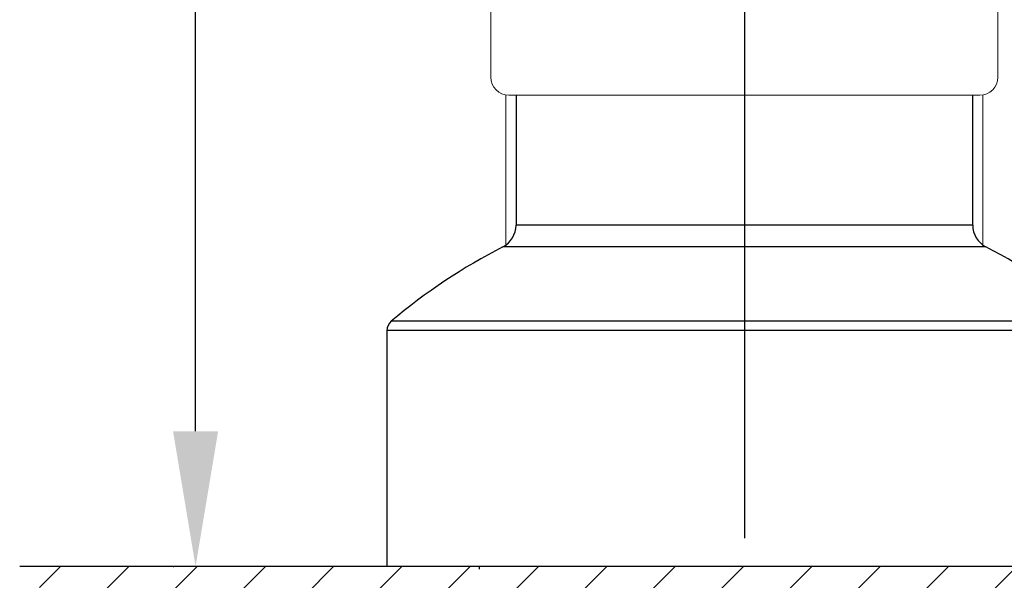
# Model space of a CAD drawing. Extents: x 2.2 to 28.9, y 1.4 to 36.2.
# Drawn here: x 2.4 to 5, y 20 to 21.4 of the extents above; entities that cross this region are included whole.
import ezdxf

# ---------------------------------------------------------------- set-up
doc = ezdxf.new("R2010")
doc.units = 0
doc.header["$LTSCALE"] = 3.5
doc.header["$MEASUREMENT"] = 0
doc.linetypes.add('CENTER2', pattern=[1.125, 0.75, -0.125, 0.125, -0.125])
doc.layers.get('0').update_dxf_attribs({"linetype": 'CONTINUOUS'})
doc.layers.get('DEFPOINTS').update_dxf_attribs({"linetype": 'CONTINUOUS'})
for name, color, linetype in [('1', 1, 'CONTINUOUS'), ('CENTER', 1, 'CENTER2'), ('DIM', 7, 'CONTINUOUS')]:
    doc.layers.add(name, color=color, linetype=linetype)

msp = doc.modelspace()

# ---------------------------------------------------------------- hatches: boundary and pattern name
at = {"layer": '1'}
h = msp.add_hatch(dxfattribs=at)
h.set_pattern_fill('ANSI31', color=256)
h.paths.add_polyline_path([(4.2883, 20.0192), (2.4643, 20.0192), (2.4643, 19.9442), (4.2883, 19.9442)])
h.paths.add_polyline_path([(6.2178, 20.0192), (4.2883, 20.0192), (4.2883, 19.9442), (6.2178, 19.9442)])

# ---------------------------------------------------------------- linework, layer by layer
at = {"color": 2}
msp.add_line((2.8681, 20.3692), (2.8681, 24.7266), dxfattribs=at)
at = {"color": 7, "linetype": 'Continuous', "lineweight": 15}
for p, q in [((3.632, 21.6911), (3.632, 21.2848)), ((4.9445, 21.2848), (4.9445, 21.6911)), ((3.6708, 21.2387), (3.6708, 20.8461)), ((4.8977, 21.238), (3.6789, 21.238)), ((4.9058, 20.8461), (4.9058, 21.2387))]:
    msp.add_line(p, q, dxfattribs=at)
at = {"color": 7, "linetype": 'Continuous', "lineweight": 25}
for p, q in [((3.6973, 21.238), (3.6973, 20.9016)), ((4.8793, 20.9016), (4.8793, 21.238)), ((3.3633, 20.6295), (3.3633, 20.0192))]:
    msp.add_line(p, q, dxfattribs=at)
for p, q in [((4.9132, 21.2406), (4.9132, 21.2404)), ((4.2883, 20.0192), (2.4129, 20.0192)), ((5.2883, 20.0192), (3.2883, 20.0192)), ((6.2352, 20.0192), (3.3973, 20.0192)), ((5.2258, 20.0192), (4.2883, 20.0192)), ((5.2258, 20.0192), (4.2883, 20.0192))]:
    msp.add_line(p, q)
at = {"color": 8, "linetype": 'Continuous', "lineweight": 25}
for p, q in [((4.8793, 20.9016), (3.6973, 20.9016)), ((4.9132, 20.8461), (3.6634, 20.8461)), ((5.2022, 20.6534), (3.3744, 20.6534)), ((5.2133, 20.6295), (3.3633, 20.6295))]:
    msp.add_line(p, q, dxfattribs=at)
msp.add_lwpolyline([(3.6017, 20.0194), (3.6016, 20.0125), (3.6017, 20.0124)])
at = {"color": 7, "linetype": 'Continuous', "lineweight": 15}
for centre, start, end in [((3.6789, 21.2848), 180, 270), ((4.8977, 21.2848), 270, 0)]:
    msp.add_arc(centre, 0.0469, start, end, dxfattribs=at)
at = {"color": 7, "linetype": 'Continuous', "lineweight": 25}
for centre, radius, start, end in [((3.6348, 20.9016), 0.0625, 297.2571, 0), ((4.9418, 20.9016), 0.0625, 180, 242.7429), ((4.3733, 19.4682), 1.55, 117.2571, 130.124), ((4.2033, 19.4682), 1.55, 49.876, 62.7429), ((3.3945, 20.6295), 0.0313, 130.124, 180)]:
    msp.add_arc(centre, radius, start, end, dxfattribs=at)
at = {"color": 2}
msp.add_solid([(2.8098, 20.3692), (2.9265, 20.3692), (2.8681, 20.0192)], dxfattribs=at)
at = {"layer": 'CENTER'}
msp.add_line((4.2883, 30.5926), (4.2883, 13.5188), dxfattribs=at)
at = {"layer": 'DEFPOINTS', "color": 0, "linetype": 'ByBlock'}
msp.add_point((3.2883, 20.0192), dxfattribs=at)
msp.add_point((3.2883, 20.0192), dxfattribs=at)
msp.add_point((3.2883, 20.0192), dxfattribs=at)
msp.add_point((3.2883, 20.0192), dxfattribs=at)
at = {"layer": 'DIM', "color": 2, "linetype": 'ByBlock'}
msp.add_line((3.0695, 20.0192), (2.461, 20.0192), dxfattribs=at)
at = {"layer": 'DIM', "color": 0, "linetype": 'ByBlock'}
msp.add_point((2.811, 20.0192), dxfattribs=at)

doc.saveas('drawing.dxf')
